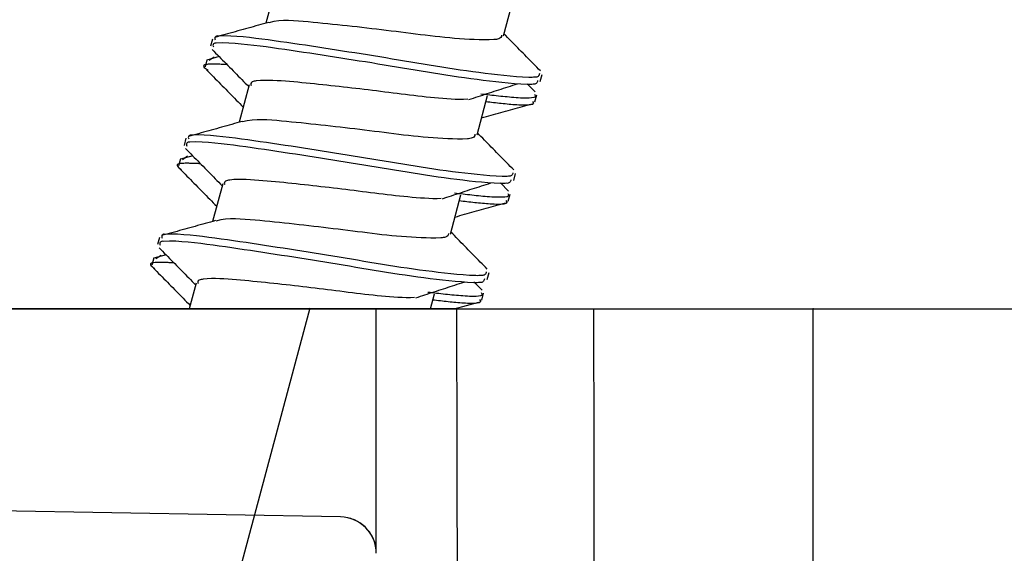
# Model space of a CAD drawing. Extents: x -421 to 0, y -3 to 297.
# Drawn here: x -343 to -339, y 200 to 203 of the extents above; entities that cross this region are included whole.
import ezdxf

# ---------------------------------------------------------------- set-up
doc = ezdxf.new("R2010")
doc.units = 0
doc.linetypes.add('CENTER', pattern=[12, 7.5, -1.5, 1.5, -1.5])
doc.linetypes.add('PHANTOM', pattern=[15, 7.5, -1.5, 1.5, -1.5, 1.5, -1.5])
doc.layers.get('0').update_dxf_attribs({"linetype": 'CONTINUOUS'})
doc.layers.get('DEFPOINTS').update_dxf_attribs({"linetype": 'CONTINUOUS'})
doc.styles.get("Standard").update_dxf_attribs({"font": 'txt', "bigfont": 'BIGFONT'})
doc.dimstyles.new('DIMSTYLE', dxfattribs={"dimtxt": 3.2, "dimasz": 3, "dimexe": 2.54, "dimexo": 2.54, "dimgap": 1.6, "dimtad": 0, "dimzin": 0, "dimblk": 'OPEN30', "dimblk1": 'OPEN30', "dimblk2": 'OPEN30', "dimsah": 1, "dimcen": 0.09, "dimazin": 3, "dimtfac": 1, "dimtofl": 0, "dimtmove": 0, "dimatfit": 3})

# ---------------------------------------------------------------- blocks, each defined once
blk = doc.blocks.new('_DOT')
at = {"color": 0, "linetype": 'BYBLOCK'}
blk.add_line((-0.1667, 0), (-1, 0), dxfattribs=at)
at = {"color": 0, "linetype": 'BYBLOCK', "const_width": 0.1667}
blk.add_lwpolyline([(-0.0833, 0, 1), (0.0833, 0, 1)], format="xyb", close=True, dxfattribs=at)
blk = doc.blocks.new('*D2')
at = {"color": 7, "linetype": 'CONTINUOUS'}
for p, q in [((-348.6512, 203.8895), (-348.6512, 230.948)), ((-339.6512, 203.8895), (-339.6512, 230.948)), ((-348.6512, 228.948), (-339.6512, 228.948))]:
    blk.add_line(p, q, dxfattribs=at)
at = {"layer": 'DEFPOINTS', "color": 7, "linetype": 'CONTINUOUS'}
for p in [(-339.6512, 228.948), (-348.6512, 201.3495), (-339.6512, 201.3495)]:
    blk.add_point(p, dxfattribs=at)
at = {"color": 7, "linetype": 'CONTINUOUS', "xscale": 3, "yscale": 3, "zscale": 3, "rotation": 180.0000000000004}
blk.add_blockref('_DOT', (-348.6512, 228.948), dxfattribs=at)
at = {"color": 7, "linetype": 'CONTINUOUS', "xscale": 3, "yscale": 3, "zscale": 3}
blk.add_blockref('_DOT', (-339.6512, 228.948), dxfattribs=at)
at = {"color": 7, "linetype": 'CONTINUOUS', "width": 1.028}
blk.add_text('27', height=3, dxfattribs=at).set_placement((-346.7212, 229.698))
blk = doc.blocks.new('*D6')
at = {"color": 7, "linetype": 'CONTINUOUS'}
for p, q in [((-361.8652, 175.5162), (-361.8652, 201.3495)), ((-344.1912, 175.5162), (-363.8652, 175.5162))]:
    blk.add_line(p, q, dxfattribs=at)
at = {"layer": 'DEFPOINTS', "color": 7, "linetype": 'CONTINUOUS'}
for p in [(-373.563, 201.3495), (-361.8652, 201.3495), (-341.6512, 175.5162)]:
    blk.add_point(p, dxfattribs=at)
at = {"color": 7, "linetype": 'CONTINUOUS', "xscale": 3, "yscale": 3, "zscale": 3}
for p, rotation in [((-361.8652, 201.3495), 90.00000000000018), ((-361.8652, 175.5162), 270.0000000000005)]:
    blk.add_blockref('_DOT', p, dxfattribs=dict(at, rotation=rotation))
at = {"color": 7, "linetype": 'CONTINUOUS', "width": 1.028}
blk.add_text('78', height=3, rotation=90, dxfattribs=at).set_placement((-362.6152, 185.8628))

msp = doc.modelspace()

# ---------------------------------------------------------------- linework, layer by layer
at = {"color": 7, "linetype": 'CENTER'}
msp.add_line((-338.8493, 212.9433), (-343.0022, 197.4443), dxfattribs=at)
at = {"color": 7, "linetype": 'CONTINUOUS'}
for p, q in [((-342.1113, 202.8298), (-342.1573, 202.6582)), ((-341.0684, 202.6006), (-341.0202, 202.7807)), ((-342.4012, 202.5849), (-342.4099, 202.5527)), ((-342.4265, 202.4907), (-342.4351, 202.4586)), ((-342.3705, 202.5048), (-342.4267, 202.4893)), ((-342.3935, 202.5025), (-342.4173, 202.487)), ((-340.9002, 202.3915), (-340.8915, 202.4237)), ((-342.2329, 202.3758), (-342.2789, 202.2042)), ((-340.9236, 202.3432), (-340.9608, 202.381)), ((-341.1901, 202.1466), (-341.1418, 202.3267)), ((-340.9254, 202.2973), (-340.9168, 202.3295)), ((-342.5229, 202.1309), (-342.5315, 202.0987)), ((-342.5481, 202.0368), (-342.5567, 202.0046)), ((-342.4921, 202.0508), (-342.5483, 202.0353)), ((-342.5151, 202.0485), (-342.5389, 202.033)), ((-341.0218, 201.9375), (-341.0132, 201.9697)), ((-342.3546, 201.9218), (-342.4006, 201.7502)), ((-341.0452, 201.8892), (-341.0825, 201.927)), ((-341.3117, 201.6926), (-341.2635, 201.8727)), ((-341.047, 201.8433), (-341.0384, 201.8755)), ((-342.6445, 201.6769), (-342.6531, 201.6447)), ((-342.6698, 201.5828), (-342.6784, 201.5506)), ((-342.6138, 201.5969), (-342.67, 201.5813)), ((-342.6368, 201.5945), (-342.6606, 201.579)), ((-341.1434, 201.4835), (-341.1348, 201.5157)), ((-342.4762, 201.4678), (-342.5079, 201.3495)), ((-341.1669, 201.4353), (-341.2041, 201.4731)), ((-341.4037, 201.3495), (-341.3851, 201.4188)), ((-341.1687, 201.3893), (-341.16, 201.4215)), ((-341.2941, 201.3495), (-341.1813, 201.3806)), ((-341.6512, 201.3495), (-347.7257, 201.3495)), ((-341.284, 201.3495), (-341.6512, 201.3495)), ((-339.6511, 197.8449), (-339.6512, 201.3495)), ((-341.815, 200.3968), (-347.726, 200.5)), ((-341.815, 200.3968), (-344.9055, 200.4508))]:
    msp.add_line(p, q, dxfattribs=at)
at = {"color": 7, "linetype": 'PHANTOM'}
msp.add_line((-373.563, 201.3495), (-119.219, 201.3495), dxfattribs=at)
at = {"color": 7, "linetype": 'CONTINUOUS'}
for points in [[(-342.1439, 202.6619), (-342.1557, 202.6586), (-342.1674, 202.6553), (-342.1792, 202.652), (-342.191, 202.6487), (-342.2028, 202.6454), (-342.2145, 202.6421), (-342.2263, 202.6388), (-342.2381, 202.6355), (-342.2499, 202.6323), (-342.2616, 202.629), (-342.2734, 202.6257), (-342.2852, 202.6224), (-342.2969, 202.6192), (-342.3087, 202.6159), (-342.3205, 202.6126), (-342.3322, 202.6094), (-342.344, 202.6061), (-342.3558, 202.6028), (-342.3675, 202.5996), (-342.3793, 202.5963), (-342.3911, 202.5931)], [(-340.9001, 202.44), (-340.908, 202.4481), (-340.9159, 202.4561), (-340.9239, 202.4642), (-340.9318, 202.4722), (-340.9397, 202.4803), (-340.9476, 202.4883), (-340.9556, 202.4964), (-340.9635, 202.5044), (-340.9714, 202.5125), (-340.9793, 202.5205), (-340.9872, 202.5286), (-340.9951, 202.5366), (-341.003, 202.5447), (-341.0109, 202.5528), (-341.0188, 202.5608), (-341.0267, 202.5689), (-341.0346, 202.577), (-341.0425, 202.5851), (-341.0503, 202.5931), (-341.0582, 202.6012), (-341.0661, 202.6093)], [(-342.4028, 202.5376), (-342.3948, 202.5295), (-342.3868, 202.5214), (-342.3788, 202.5133), (-342.3708, 202.5052), (-342.3628, 202.4971), (-342.3549, 202.489), (-342.3469, 202.4809), (-342.3389, 202.4728), (-342.3309, 202.4647), (-342.3229, 202.4566), (-342.3149, 202.4485), (-342.3069, 202.4404), (-342.299, 202.4323), (-342.291, 202.4242), (-342.283, 202.4161), (-342.275, 202.408), (-342.2671, 202.3999), (-342.2591, 202.3917), (-342.2511, 202.3836), (-342.2432, 202.3755), (-342.2352, 202.3674)], [(-342.3346, 202.4685), (-342.34, 202.4687), (-342.3454, 202.4689), (-342.3509, 202.4691), (-342.3563, 202.4693), (-342.3617, 202.4695), (-342.3671, 202.4697), (-342.3725, 202.4699), (-342.3778, 202.47), (-342.3832, 202.4701), (-342.3886, 202.4702), (-342.394, 202.4703), (-342.3994, 202.4703), (-342.4048, 202.4703), (-342.4102, 202.4702), (-342.4155, 202.47), (-342.4209, 202.4697), (-342.4261, 202.4692), (-342.4314, 202.4683), (-342.4366, 202.467), (-342.4413, 202.4644), (-342.442, 202.4596), (-342.4389, 202.4552), (-342.4349, 202.4517), (-342.4306, 202.4485), (-342.4261, 202.4454), (-342.4214, 202.4424)], [(-342.4285, 202.4447), (-342.4205, 202.4366), (-342.4125, 202.4284), (-342.4045, 202.4203), (-342.3964, 202.4122), (-342.3884, 202.404), (-342.3804, 202.3959), (-342.3724, 202.3878), (-342.3644, 202.3796), (-342.3564, 202.3715), (-342.3484, 202.3633), (-342.3403, 202.3552), (-342.3323, 202.347), (-342.3243, 202.3389), (-342.3163, 202.3307), (-342.3083, 202.3225), (-342.3003, 202.3144), (-342.2923, 202.3062), (-342.2843, 202.298), (-342.2764, 202.2899), (-342.2684, 202.2817), (-342.2604, 202.2735)], [(-341.227, 202.3082), (-341.2164, 202.3117), (-341.206, 202.3151), (-341.1955, 202.3186), (-341.185, 202.3221), (-341.1745, 202.3255), (-341.1641, 202.329), (-341.1535, 202.3325), (-341.143, 202.3359), (-341.1325, 202.3393), (-341.1219, 202.3428), (-341.1114, 202.3462), (-341.1008, 202.3497), (-341.0902, 202.3531), (-341.0796, 202.3565), (-341.069, 202.3599), (-341.0584, 202.3633), (-341.0477, 202.3668), (-341.0371, 202.3702), (-341.0265, 202.3736), (-341.0158, 202.377), (-341.0051, 202.3804)], [(-341.1692, 202.2244), (-341.1582, 202.2275), (-341.1472, 202.2306), (-341.1362, 202.2337), (-341.1252, 202.2368), (-341.1142, 202.2398), (-341.1032, 202.2429), (-341.0921, 202.246), (-341.0811, 202.249), (-341.0701, 202.2521), (-341.0591, 202.2552), (-341.0481, 202.2582), (-341.0371, 202.2613), (-341.0261, 202.2643), (-341.0151, 202.2674), (-341.004, 202.2704), (-340.993, 202.2734), (-340.982, 202.2765), (-340.971, 202.2795), (-340.96, 202.2825), (-340.949, 202.2856), (-340.938, 202.2886)], [(-342.2655, 202.2079), (-342.2773, 202.2046), (-342.2891, 202.2013), (-342.3009, 202.198), (-342.3126, 202.1947), (-342.3244, 202.1914), (-342.3362, 202.1881), (-342.348, 202.1848), (-342.3597, 202.1816), (-342.3715, 202.1783), (-342.3833, 202.175), (-342.395, 202.1717), (-342.4068, 202.1684), (-342.4186, 202.1652), (-342.4303, 202.1619), (-342.4421, 202.1586), (-342.4539, 202.1554), (-342.4656, 202.1521), (-342.4774, 202.1489), (-342.4892, 202.1456), (-342.5009, 202.1424), (-342.5127, 202.1391)], [(-341.0217, 201.986), (-341.0296, 201.9941), (-341.0376, 202.0021), (-341.0455, 202.0102), (-341.0534, 202.0182), (-341.0614, 202.0263), (-341.0693, 202.0343), (-341.0772, 202.0424), (-341.0851, 202.0504), (-341.093, 202.0585), (-341.101, 202.0665), (-341.1089, 202.0746), (-341.1168, 202.0827), (-341.1247, 202.0907), (-341.1326, 202.0988), (-341.1405, 202.1069), (-341.1483, 202.1149), (-341.1562, 202.123), (-341.1641, 202.1311), (-341.172, 202.1392), (-341.1799, 202.1472), (-341.1877, 202.1553)], [(-342.5245, 202.0836), (-342.5165, 202.0755), (-342.5085, 202.0674), (-342.5005, 202.0593), (-342.4925, 202.0512), (-342.4845, 202.0431), (-342.4765, 202.035), (-342.4685, 202.027), (-342.4605, 202.0189), (-342.4525, 202.0108), (-342.4445, 202.0027), (-342.4366, 201.9946), (-342.4286, 201.9864), (-342.4206, 201.9783), (-342.4126, 201.9702), (-342.4046, 201.9621), (-342.3967, 201.954), (-342.3887, 201.9459), (-342.3807, 201.9378), (-342.3728, 201.9296), (-342.3648, 201.9215), (-342.3568, 201.9134)], [(-342.4562, 202.0145), (-342.4616, 202.0147), (-342.467, 202.0149), (-342.4726, 202.0151), (-342.478, 202.0153), (-342.4833, 202.0155), (-342.4887, 202.0157), (-342.4941, 202.0159), (-342.4995, 202.016), (-342.5049, 202.0162), (-342.5103, 202.0163), (-342.5156, 202.0163), (-342.521, 202.0163), (-342.5264, 202.0163), (-342.5318, 202.0162), (-342.5372, 202.016), (-342.5425, 202.0157), (-342.5477, 202.0152), (-342.5531, 202.0144), (-342.5583, 202.013), (-342.5629, 202.0104), (-342.5637, 202.0056), (-342.5606, 202.0013), (-342.5566, 201.9977), (-342.5522, 201.9945), (-342.5478, 201.9915), (-342.543, 201.9884)], [(-342.5502, 201.9907), (-342.5422, 201.9826), (-342.5341, 201.9744), (-342.5261, 201.9663), (-342.5181, 201.9582), (-342.5101, 201.9501), (-342.5021, 201.9419), (-342.494, 201.9338), (-342.486, 201.9256), (-342.478, 201.9175), (-342.47, 201.9094), (-342.462, 201.9012), (-342.454, 201.893), (-342.446, 201.8849), (-342.438, 201.8767), (-342.43, 201.8686), (-342.422, 201.8604), (-342.414, 201.8522), (-342.406, 201.844), (-342.398, 201.8359), (-342.39, 201.8277), (-342.382, 201.8195)], [(-341.3486, 201.8542), (-341.3381, 201.8577), (-341.3276, 201.8612), (-341.3172, 201.8646), (-341.3066, 201.8681), (-341.2962, 201.8715), (-341.2857, 201.875), (-341.2752, 201.8785), (-341.2647, 201.8819), (-341.2541, 201.8854), (-341.2436, 201.8888), (-341.233, 201.8922), (-341.2224, 201.8957), (-341.2119, 201.8991), (-341.2013, 201.9025), (-341.1906, 201.9059), (-341.18, 201.9094), (-341.1694, 201.9128), (-341.1587, 201.9162), (-341.1481, 201.9196), (-341.1374, 201.923), (-341.1268, 201.9264)], [(-341.2909, 201.7704), (-341.2799, 201.7735), (-341.2688, 201.7766), (-341.2578, 201.7797), (-341.2468, 201.7828), (-341.2358, 201.7858), (-341.2248, 201.7889), (-341.2138, 201.792), (-341.2028, 201.7951), (-341.1918, 201.7981), (-341.1808, 201.8012), (-341.1697, 201.8042), (-341.1587, 201.8073), (-341.1477, 201.8103), (-341.1367, 201.8134), (-341.1257, 201.8164), (-341.1147, 201.8195), (-341.1037, 201.8225), (-341.0927, 201.8255), (-341.0816, 201.8285), (-341.0706, 201.8316), (-341.0596, 201.8346)], [(-342.3872, 201.7539), (-342.399, 201.7506), (-342.4107, 201.7473), (-342.4225, 201.744), (-342.4343, 201.7407), (-342.4461, 201.7374), (-342.4578, 201.7341), (-342.4696, 201.7309), (-342.4814, 201.7276), (-342.4931, 201.7243), (-342.5049, 201.721), (-342.5167, 201.7177), (-342.5285, 201.7145), (-342.5402, 201.7112), (-342.552, 201.7079), (-342.5638, 201.7047), (-342.5755, 201.7014), (-342.5873, 201.6981), (-342.5991, 201.6949), (-342.6108, 201.6916), (-342.6226, 201.6884), (-342.6343, 201.6851)], [(-341.1433, 201.5321), (-341.1513, 201.5401), (-341.1592, 201.5481), (-341.1671, 201.5562), (-341.1751, 201.5642), (-341.183, 201.5723), (-341.1909, 201.5803), (-341.1988, 201.5884), (-341.2068, 201.5964), (-341.2147, 201.6045), (-341.2226, 201.6126), (-341.2305, 201.6206), (-341.2384, 201.6287), (-341.2463, 201.6367), (-341.2542, 201.6448), (-341.2621, 201.6529), (-341.27, 201.661), (-341.2779, 201.669), (-341.2857, 201.6771), (-341.2936, 201.6852), (-341.3015, 201.6932), (-341.3094, 201.7013)], [(-342.6461, 201.6296), (-342.6381, 201.6215), (-342.6301, 201.6134), (-342.6221, 201.6053), (-342.6141, 201.5972), (-342.6061, 201.5892), (-342.5981, 201.5811), (-342.5901, 201.573), (-342.5822, 201.5649), (-342.5742, 201.5568), (-342.5662, 201.5487), (-342.5582, 201.5406), (-342.5502, 201.5325), (-342.5422, 201.5244), (-342.5343, 201.5162), (-342.5263, 201.5081), (-342.5183, 201.5), (-342.5104, 201.4919), (-342.5024, 201.4838), (-342.4944, 201.4757), (-342.4865, 201.4675), (-342.4785, 201.4594)], [(-342.5779, 201.5605), (-342.5833, 201.5607), (-342.5886, 201.5609), (-342.5942, 201.5611), (-342.5996, 201.5613), (-342.605, 201.5615), (-342.6104, 201.5617), (-342.6157, 201.5619), (-342.6211, 201.562), (-342.6265, 201.5622), (-342.6319, 201.5623), (-342.6373, 201.5623), (-342.6427, 201.5624), (-342.6481, 201.5623), (-342.6534, 201.5622), (-342.6588, 201.562), (-342.6642, 201.5617), (-342.6694, 201.5612), (-342.6747, 201.5604), (-342.6799, 201.559), (-342.6845, 201.5564), (-342.6853, 201.5516), (-342.6822, 201.5473), (-342.6782, 201.5437), (-342.6739, 201.5405), (-342.6694, 201.5375), (-342.6646, 201.5344)], [(-342.6718, 201.5367), (-342.6638, 201.5286), (-342.6558, 201.5205), (-342.6478, 201.5123), (-342.6397, 201.5042), (-342.6317, 201.4961), (-342.6237, 201.4879), (-342.6157, 201.4798), (-342.6077, 201.4717), (-342.5997, 201.4635), (-342.5916, 201.4554), (-342.5836, 201.4472), (-342.5756, 201.4391), (-342.5676, 201.4309), (-342.5596, 201.4227), (-342.5516, 201.4146), (-342.5436, 201.4064), (-342.5356, 201.3982), (-342.5276, 201.3901), (-342.5196, 201.3819), (-342.5116, 201.3737), (-342.5036, 201.3655)], [(-341.4703, 201.4002), (-341.4597, 201.4037), (-341.4493, 201.4072), (-341.4388, 201.4106), (-341.4283, 201.4141), (-341.4178, 201.4176), (-341.4074, 201.421), (-341.3968, 201.4245), (-341.3863, 201.4279), (-341.3758, 201.4314), (-341.3652, 201.4348), (-341.3547, 201.4383), (-341.3441, 201.4417), (-341.3335, 201.4451), (-341.3229, 201.4485), (-341.3123, 201.452), (-341.3017, 201.4554), (-341.291, 201.4588), (-341.2804, 201.4622), (-341.2698, 201.4656), (-341.2591, 201.469), (-341.2484, 201.4724)], [(-341.6516, 200.241), (-341.6516, 200.2938), (-341.6516, 200.3466), (-341.6516, 200.3994), (-341.6515, 200.4521), (-341.6515, 200.5049), (-341.6515, 200.5577), (-341.6515, 200.6105), (-341.6515, 200.6633), (-341.6515, 200.7161), (-341.6515, 200.7688), (-341.6515, 200.8216), (-341.6514, 200.8744), (-341.6514, 200.9272), (-341.6514, 200.98), (-341.6514, 201.0328), (-341.6514, 201.0856), (-341.6513, 201.1383), (-341.6513, 201.1911), (-341.6513, 201.2439), (-341.6513, 201.2967), (-341.6512, 201.3495)], [(-341.284, 201.3495), (-341.2697, 201.3495), (-341.2557, 201.3495), (-341.2414, 201.3495), (-341.2274, 201.3495), (-341.2131, 201.3495), (-341.1988, 201.3495), (-341.1845, 201.3495), (-341.1702, 201.3495), (-341.1559, 201.3495), (-341.1416, 201.3495), (-341.1273, 201.3495), (-341.113, 201.3495), (-341.0987, 201.3495), (-341.0844, 201.3495), (-341.0701, 201.3495), (-341.0558, 201.3495), (-341.0415, 201.3495), (-341.0272, 201.3495), (-341.0129, 201.3495), (-340.9986, 201.3495), (-340.9844, 201.3495), (-340.9701, 201.3495), (-340.9558, 201.3495), (-340.9415, 201.3495), (-340.9269, 201.3495), (-340.9126, 201.3495), (-340.8983, 201.3495), (-340.884, 201.3495), (-340.8697, 201.3495), (-340.8554, 201.3495), (-340.8411, 201.3495), (-340.8268, 201.3495), (-340.8125, 201.3495), (-340.7982, 201.3495), (-340.7839, 201.3495), (-340.7696, 201.3495), (-340.7553, 201.3495), (-340.741, 201.3495), (-340.7267, 201.3495), (-340.7124, 201.3495), (-340.6981, 201.3495), (-340.6838, 201.3495), (-340.6695, 201.3495), (-340.655, 201.3495)], [(-340.655, 201.3495), (-340.6292, 201.3495), (-340.6035, 201.3495), (-340.5778, 201.3495), (-340.552, 201.3495), (-340.5263, 201.3495), (-340.5006, 201.3495), (-340.4748, 201.3495), (-340.4491, 201.3495), (-340.4233, 201.3495), (-340.3976, 201.3495), (-340.3719, 201.3495), (-340.3461, 201.3495), (-340.3204, 201.3495), (-340.2948, 201.3495), (-340.269, 201.3495), (-340.2433, 201.3495), (-340.2175, 201.3495), (-340.1918, 201.3495), (-340.1661, 201.3495), (-340.1403, 201.3495), (-340.1146, 201.3495), (-340.0889, 201.3495), (-340.0631, 201.3495), (-340.0374, 201.3495), (-340.0116, 201.3495), (-339.9859, 201.3495), (-339.9602, 201.3495), (-339.9344, 201.3495), (-339.9087, 201.3495), (-339.883, 201.3495), (-339.8572, 201.3495), (-339.8315, 201.3495), (-339.8057, 201.3495), (-339.78, 201.3495), (-339.7543, 201.3495), (-339.7285, 201.3495), (-339.7028, 201.3495), (-339.677, 201.3495), (-339.6512, 201.3495)]]:
    msp.add_lwpolyline(points, dxfattribs=at)
for points in [[(-341.0776, 202.603, -0.348561), (-341.0904, 202.5865, -0.056974), (-341.1125, 202.5827), (-341.135, 202.5817), (-341.1575, 202.5817), (-341.18, 202.5822), (-341.2025, 202.5831), (-341.225, 202.5841), (-341.2475, 202.5854), (-341.27, 202.5868), (-341.2924, 202.5886), (-341.3149, 202.5905), (-341.3373, 202.5926), (-341.3597, 202.5949), (-341.3821, 202.5974), (-341.4044, 202.6), (-341.4268, 202.6027), (-341.4491, 202.6055), (-341.4715, 202.6083), (-341.4938, 202.6111), (-341.5161, 202.6139), (-341.5385, 202.6167), (-341.5608, 202.6195), (-341.5831, 202.6223), (-341.6055, 202.625), (-341.6279, 202.6277), (-341.6502, 202.6304), (-341.6723, 202.633), (-341.6946, 202.6356), (-341.717, 202.6381), (-341.7394, 202.6407), (-341.7617, 202.6431), (-341.7841, 202.6456), (-341.8065, 202.648), (-341.8289, 202.6504), (-341.8513, 202.6527), (-341.8737, 202.655), (-341.8961, 202.6573), (-341.9185, 202.6595), (-341.9409, 202.6616), (-341.9633, 202.6637), (-341.9858, 202.6657), (-342.0082, 202.6674), (-342.0307, 202.6689), (-342.0532, 202.6698), (-342.0758, 202.6699), (-342.0982, 202.6685), (-342.1205, 202.6651), (-342.1426, 202.6599)], [(-340.9044, 202.4271, -0.447493), (-340.9238, 202.4109, -0.034345), (-340.9525, 202.4098), (-340.9812, 202.411), (-341.0099, 202.4131), (-341.0385, 202.4157), (-341.0671, 202.4185), (-341.0957, 202.4215), (-341.1242, 202.4247), (-341.1528, 202.4281), (-341.1813, 202.4317), (-341.2097, 202.4355), (-341.2382, 202.4394), (-341.2666, 202.4435), (-341.2951, 202.4478), (-341.3235, 202.4522), (-341.3518, 202.4567), (-341.3802, 202.4613), (-341.4086, 202.466), (-341.4369, 202.4706), (-341.4652, 202.4754), (-341.4936, 202.4801), (-341.5219, 202.4848), (-341.5503, 202.4895), (-341.5786, 202.4941), (-341.607, 202.4988), (-341.6353, 202.5034), (-341.6637, 202.508), (-341.6921, 202.5126), (-341.7205, 202.5171), (-341.7488, 202.5216), (-341.7772, 202.5261), (-341.8056, 202.5306), (-341.834, 202.535), (-341.8624, 202.5394), (-341.8908, 202.5438), (-341.9192, 202.5482), (-341.9476, 202.5525), (-341.976, 202.5568), (-342.0044, 202.561), (-342.0328, 202.5652), (-342.0613, 202.5693), (-342.0897, 202.5734), (-342.1182, 202.5774), (-342.1466, 202.5813), (-342.175, 202.585), (-342.2035, 202.5886), (-342.2321, 202.5919), (-342.2606, 202.5949), (-342.2893, 202.5974), (-342.3179, 202.5993), (-342.3467, 202.6002), (-342.3753, 202.5987, 0.745674), (-342.3886, 202.5818)], [(-340.9131, 202.3949, -0.447502), (-340.9325, 202.3787, -0.034352), (-340.9611, 202.3776), (-340.9899, 202.3788), (-341.0185, 202.3809), (-341.0471, 202.3835), (-341.0757, 202.3863), (-341.1043, 202.3893), (-341.1329, 202.3925), (-341.1614, 202.3959), (-341.1899, 202.3995), (-341.2184, 202.4033), (-341.2468, 202.4072), (-341.2753, 202.4113), (-341.3037, 202.4156), (-341.3321, 202.42), (-341.3605, 202.4245), (-341.3888, 202.4291), (-341.4172, 202.4338), (-341.4455, 202.4384), (-341.4739, 202.4432), (-341.5022, 202.4479), (-341.5306, 202.4526), (-341.5589, 202.4573), (-341.5873, 202.4619), (-341.6156, 202.4666), (-341.644, 202.4712), (-341.6723, 202.4758), (-341.7007, 202.4804), (-341.7291, 202.4849), (-341.7575, 202.4894), (-341.7858, 202.4939), (-341.8142, 202.4984), (-341.8426, 202.5028), (-341.871, 202.5072), (-341.8994, 202.5116), (-341.9278, 202.516), (-341.9562, 202.5203), (-341.9846, 202.5246), (-342.013, 202.5288), (-342.0415, 202.533), (-342.0699, 202.5371), (-342.0984, 202.5412), (-342.1268, 202.5452), (-342.1553, 202.5491), (-342.1836, 202.5528), (-342.2121, 202.5564), (-342.2407, 202.5597), (-342.2693, 202.5627), (-342.2979, 202.5652), (-342.3265, 202.5671), (-342.3553, 202.568), (-342.3839, 202.5665, 0.745377), (-342.3972, 202.5496)], [(-341.2325, 202.3095), (-341.2516, 202.3084), (-341.2707, 202.3084), (-341.2897, 202.309), (-341.3088, 202.3101), (-341.3278, 202.3114), (-341.3468, 202.3129), (-341.3658, 202.3145), (-341.3848, 202.3162), (-341.4038, 202.3181), (-341.4228, 202.3199), (-341.4417, 202.3219), (-341.4607, 202.324), (-341.4796, 202.3262), (-341.4986, 202.3285), (-341.5175, 202.3308), (-341.5367, 202.3333), (-341.5556, 202.3357), (-341.5746, 202.3381), (-341.5935, 202.3405), (-341.6124, 202.3429), (-341.6313, 202.3453), (-341.6502, 202.3477), (-341.6692, 202.35), (-341.6881, 202.3523), (-341.707, 202.3546), (-341.726, 202.3568), (-341.7449, 202.359), (-341.7639, 202.3612), (-341.7828, 202.3634), (-341.8018, 202.3656), (-341.8209, 202.3677), (-341.8398, 202.3698), (-341.8588, 202.3719), (-341.8777, 202.374), (-341.8968, 202.376), (-341.9157, 202.378), (-341.9347, 202.38), (-341.9537, 202.3819), (-341.9727, 202.3838), (-341.9916, 202.3856), (-342.0106, 202.3874), (-342.0296, 202.3891), (-342.0486, 202.3908), (-342.0676, 202.3923), (-342.0867, 202.3936), (-342.1057, 202.3947), (-342.1248, 202.3956), (-342.1438, 202.3961), (-342.1629, 202.3961), (-342.1819, 202.3954), (-342.201, 202.3936, 0.069793), (-342.2193, 202.3888, 0.487301), (-342.2238, 202.3733)], [(-340.9274, 202.3324), (-340.9228, 202.3233, -0.294374), (-340.9305, 202.3175), (-340.9404, 202.3157), (-340.9505, 202.3149), (-340.9606, 202.3146), (-340.9707, 202.3147), (-340.9809, 202.315), (-340.991, 202.3154), (-341.0011, 202.316), (-341.0112, 202.3166), (-341.0213, 202.3174), (-341.0314, 202.3182), (-341.0415, 202.3191), (-341.0515, 202.3201), (-341.0616, 202.321), (-341.0717, 202.3221), (-341.0817, 202.3231), (-341.0918, 202.3242), (-341.1019, 202.3253), (-341.1119, 202.3264), (-341.122, 202.3275), (-341.1321, 202.3287), (-341.1421, 202.3299), (-341.1519, 202.331), (-341.162, 202.3322), (-341.172, 202.3333)], [(-340.936, 202.3002), (-340.9315, 202.2924, -0.385018), (-340.9366, 202.286), (-340.9455, 202.2838), (-340.9544, 202.2829), (-340.9633, 202.2824), (-340.9721, 202.2823), (-340.9811, 202.2824), (-340.99, 202.2827), (-340.9989, 202.2831), (-341.0078, 202.2836), (-341.0167, 202.2842), (-341.0256, 202.2849), (-341.0345, 202.2856), (-341.0434, 202.2864), (-341.0523, 202.2872), (-341.0612, 202.2881), (-341.07, 202.289), (-341.0789, 202.2899), (-341.0878, 202.2909), (-341.0967, 202.2919), (-341.1055, 202.2928), (-341.1144, 202.2938), (-341.1233, 202.2949), (-341.1321, 202.2959), (-341.141, 202.2969), (-341.1495, 202.2979)], [(-341.1993, 202.1491, -0.348583), (-341.212, 202.1325, -0.056976), (-341.2342, 202.1287), (-341.2567, 202.1277), (-341.2792, 202.1277), (-341.3017, 202.1283), (-341.3242, 202.1291), (-341.3467, 202.1301), (-341.3692, 202.1314), (-341.3916, 202.1329), (-341.4141, 202.1346), (-341.4365, 202.1365), (-341.4589, 202.1386), (-341.4813, 202.1409), (-341.5037, 202.1434), (-341.5261, 202.146), (-341.5484, 202.1487), (-341.5708, 202.1515), (-341.5931, 202.1543), (-341.6154, 202.1571), (-341.6378, 202.1599), (-341.6601, 202.1627), (-341.6824, 202.1655), (-341.7048, 202.1683), (-341.7271, 202.171), (-341.7495, 202.1737), (-341.7719, 202.1764), (-341.7939, 202.179), (-341.8163, 202.1816), (-341.8386, 202.1841), (-341.861, 202.1867), (-341.8834, 202.1892), (-341.9058, 202.1916), (-341.9282, 202.194), (-341.9505, 202.1964), (-341.9729, 202.1987), (-341.9953, 202.201), (-342.0177, 202.2033), (-342.0401, 202.2055), (-342.0626, 202.2077), (-342.085, 202.2097), (-342.1074, 202.2117), (-342.1299, 202.2135), (-342.1523, 202.2149), (-342.1749, 202.2159), (-342.1974, 202.2159), (-342.2199, 202.2145), (-342.2421, 202.2111), (-342.2642, 202.2059)], [(-341.0261, 201.9732, -0.447808), (-341.0455, 201.9569, -0.034345), (-341.0742, 201.9558), (-341.1029, 201.9571), (-341.1315, 201.9592), (-341.1601, 201.9617), (-341.1887, 201.9645), (-341.2173, 201.9675), (-341.2459, 201.9707), (-341.2744, 201.9741), (-341.3029, 201.9777), (-341.3314, 201.9815), (-341.3599, 201.9854), (-341.3883, 201.9896), (-341.4167, 201.9938), (-341.4451, 201.9982), (-341.4735, 202.0027), (-341.5018, 202.0073), (-341.5302, 202.012), (-341.5585, 202.0167), (-341.5869, 202.0214), (-341.6152, 202.0261), (-341.6436, 202.0308), (-341.6719, 202.0355), (-341.7003, 202.0402), (-341.7286, 202.0448), (-341.757, 202.0494), (-341.7854, 202.054), (-341.8137, 202.0586), (-341.8421, 202.0631), (-341.8705, 202.0676), (-341.8989, 202.0721), (-341.9272, 202.0766), (-341.9556, 202.081), (-341.984, 202.0855), (-342.0124, 202.0898), (-342.0408, 202.0942), (-342.0692, 202.0985), (-342.0976, 202.1028), (-342.1261, 202.107), (-342.1545, 202.1112), (-342.1829, 202.1153), (-342.2114, 202.1194), (-342.2398, 202.1234), (-342.2683, 202.1273), (-342.2966, 202.131), (-342.3252, 202.1346), (-342.3537, 202.1379), (-342.3823, 202.1409), (-342.4109, 202.1434), (-342.4395, 202.1453), (-342.4683, 202.1462), (-342.4969, 202.1447, 0.745157), (-342.5102, 202.1278)], [(-341.0347, 201.941, -0.447477), (-341.0541, 201.9247, -0.034351), (-341.0828, 201.9236), (-341.1115, 201.9249), (-341.1402, 201.927), (-341.1688, 201.9295), (-341.1974, 201.9323), (-341.2259, 201.9353), (-341.2545, 201.9385), (-341.283, 201.9419), (-341.3115, 201.9455), (-341.34, 201.9493), (-341.3685, 201.9532), (-341.3969, 201.9574), (-341.4253, 201.9616), (-341.4537, 201.966), (-341.4821, 201.9705), (-341.5105, 201.9751), (-341.5388, 201.9798), (-341.5672, 201.9845), (-341.5955, 201.9892), (-341.6239, 201.9939), (-341.6522, 201.9986), (-341.6806, 202.0033), (-341.7089, 202.008), (-341.7373, 202.0126), (-341.7656, 202.0172), (-341.794, 202.0218), (-341.8224, 202.0264), (-341.8507, 202.0309), (-341.8791, 202.0354), (-341.9075, 202.0399), (-341.9359, 202.0444), (-341.9643, 202.0488), (-341.9927, 202.0533), (-342.021, 202.0576), (-342.0494, 202.062), (-342.0779, 202.0663), (-342.1063, 202.0706), (-342.1347, 202.0748), (-342.1631, 202.079), (-342.1916, 202.0831), (-342.22, 202.0872), (-342.2484, 202.0912), (-342.2769, 202.0951), (-342.3053, 202.0988), (-342.3338, 202.1024), (-342.3623, 202.1057), (-342.3909, 202.1087), (-342.4195, 202.1112), (-342.4482, 202.1131), (-342.477, 202.114), (-342.5056, 202.1125, 0.74564), (-342.5189, 202.0956)], [(-341.3542, 201.8555), (-341.3732, 201.8544), (-341.3923, 201.8544), (-341.4114, 201.855), (-341.4304, 201.8561), (-341.4494, 201.8574), (-341.4684, 201.8589), (-341.4875, 201.8605), (-341.5064, 201.8623), (-341.5254, 201.8641), (-341.5444, 201.866), (-341.5634, 201.8679), (-341.5823, 201.87), (-341.6013, 201.8722), (-341.6202, 201.8745), (-341.6391, 201.8769), (-341.6584, 201.8793), (-341.6773, 201.8817), (-341.6962, 201.8841), (-341.7151, 201.8865), (-341.734, 201.889), (-341.753, 201.8913), (-341.7719, 201.8937), (-341.7908, 201.896), (-341.8098, 201.8983), (-341.8287, 201.9006), (-341.8476, 201.9028), (-341.8666, 201.905), (-341.8855, 201.9072), (-341.9045, 201.9094), (-341.9234, 201.9116), (-341.9425, 201.9137), (-341.9615, 201.9158), (-341.9804, 201.9179), (-341.9994, 201.92), (-342.0184, 201.922), (-342.0374, 201.924), (-342.0564, 201.926), (-342.0753, 201.9279), (-342.0943, 201.9298), (-342.1133, 201.9317), (-342.1323, 201.9334), (-342.1513, 201.9351), (-342.1703, 201.9368), (-342.1893, 201.9383), (-342.2083, 201.9396), (-342.2274, 201.9407), (-342.2464, 201.9416), (-342.2655, 201.9421), (-342.2845, 201.9421), (-342.3036, 201.9415), (-342.3226, 201.9396, 0.069825), (-342.341, 201.9349, 0.487148), (-342.3454, 201.9194)], [(-341.049, 201.8784), (-341.0445, 201.8693, -0.294098), (-341.0521, 201.8636), (-341.0621, 201.8617), (-341.0722, 201.8609), (-341.0823, 201.8607), (-341.0924, 201.8607), (-341.1025, 201.861), (-341.1126, 201.8614), (-341.1227, 201.862), (-341.1328, 201.8627), (-341.1429, 201.8634), (-341.153, 201.8642), (-341.1631, 201.8651), (-341.1732, 201.8661), (-341.1833, 201.8671), (-341.1933, 201.8681), (-341.2034, 201.8691), (-341.2135, 201.8702), (-341.2235, 201.8713), (-341.2336, 201.8724), (-341.2436, 201.8736), (-341.2537, 201.8747), (-341.2638, 201.8759), (-341.2736, 201.877), (-341.2836, 201.8782), (-341.2937, 201.8793)], [(-341.0576, 201.8462), (-341.0531, 201.8384, -0.385008), (-341.0583, 201.8321), (-341.0672, 201.8298), (-341.0761, 201.8289), (-341.085, 201.8284), (-341.0938, 201.8283), (-341.1027, 201.8284), (-341.1116, 201.8287), (-341.1205, 201.8291), (-341.1295, 201.8296), (-341.1384, 201.8302), (-341.1473, 201.8309), (-341.1561, 201.8316), (-341.165, 201.8324), (-341.1739, 201.8332), (-341.1828, 201.8341), (-341.1917, 201.835), (-341.2006, 201.8359), (-341.2094, 201.8369), (-341.2183, 201.8379), (-341.2272, 201.8389), (-341.236, 201.8399), (-341.2449, 201.8409), (-341.2538, 201.8419), (-341.2626, 201.8429), (-341.2712, 201.8439)], [(-341.3209, 201.6951, -0.348254), (-341.3337, 201.6785, -0.056996), (-341.3558, 201.6747), (-341.3783, 201.6737), (-341.4008, 201.6738), (-341.4233, 201.6743), (-341.4458, 201.6751), (-341.4683, 201.6761), (-341.4908, 201.6774), (-341.5133, 201.6789), (-341.5357, 201.6806), (-341.5582, 201.6825), (-341.5806, 201.6846), (-341.603, 201.6869), (-341.6253, 201.6894), (-341.6477, 201.692), (-341.6701, 201.6947), (-341.6924, 201.6975), (-341.7147, 201.7003), (-341.7371, 201.7031), (-341.7594, 201.7059), (-341.7818, 201.7088), (-341.8041, 201.7115), (-341.8264, 201.7143), (-341.8488, 201.717), (-341.8711, 201.7197), (-341.8935, 201.7224), (-341.9156, 201.725), (-341.9379, 201.7276), (-341.9603, 201.7302), (-341.9827, 201.7327), (-342.005, 201.7352), (-342.0274, 201.7376), (-342.0498, 201.74), (-342.0722, 201.7424), (-342.0946, 201.7448), (-342.117, 201.7471), (-342.1394, 201.7493), (-342.1618, 201.7515), (-342.1842, 201.7537), (-342.2066, 201.7558), (-342.229, 201.7577), (-342.2515, 201.7595), (-342.274, 201.7609), (-342.2965, 201.7619), (-342.319, 201.7619), (-342.3415, 201.7605), (-342.3638, 201.7571), (-342.3859, 201.7519)], [(-341.1477, 201.5192, -0.447479), (-341.1671, 201.5029, -0.03435), (-341.1958, 201.5018), (-341.2245, 201.5031), (-341.2532, 201.5052), (-341.2818, 201.5077), (-341.3104, 201.5105), (-341.339, 201.5135), (-341.3675, 201.5168), (-341.3961, 201.5202), (-341.4246, 201.5237), (-341.453, 201.5275), (-341.4815, 201.5315), (-341.5099, 201.5356), (-341.5384, 201.5398), (-341.5668, 201.5442), (-341.5951, 201.5487), (-341.6235, 201.5533), (-341.6519, 201.558), (-341.6802, 201.5627), (-341.7085, 201.5674), (-341.7369, 201.5721), (-341.7652, 201.5768), (-341.7936, 201.5815), (-341.8219, 201.5862), (-341.8503, 201.5908), (-341.8786, 201.5954), (-341.907, 201.6), (-341.9354, 201.6046), (-341.9638, 201.6091), (-341.9921, 201.6137), (-342.0205, 201.6181), (-342.0489, 201.6226), (-342.0773, 201.6271), (-342.1057, 201.6315), (-342.1341, 201.6359), (-342.1625, 201.6402), (-342.1909, 201.6445), (-342.2193, 201.6488), (-342.2477, 201.653), (-342.2761, 201.6572), (-342.3046, 201.6614), (-342.333, 201.6654), (-342.3615, 201.6694), (-342.3899, 201.6733), (-342.4183, 201.6771), (-342.4468, 201.6806), (-342.4753, 201.6839), (-342.5039, 201.6869), (-342.5326, 201.6894), (-342.5612, 201.6913), (-342.59, 201.6922), (-342.6186, 201.6907, 0.745355), (-342.6319, 201.6738)], [(-341.1564, 201.487, -0.447477), (-341.1758, 201.4707, -0.034351), (-341.2044, 201.4696), (-341.2331, 201.4709), (-341.2618, 201.473), (-341.2904, 201.4755), (-341.319, 201.4783), (-341.3476, 201.4814), (-341.3761, 201.4846), (-341.4047, 201.488), (-341.4332, 201.4915), (-341.4617, 201.4953), (-341.4901, 201.4993), (-341.5186, 201.5034), (-341.547, 201.5076), (-341.5754, 201.512), (-341.6038, 201.5166), (-341.6321, 201.5211), (-341.6605, 201.5258), (-341.6888, 201.5305), (-341.7172, 201.5352), (-341.7455, 201.5399), (-341.7739, 201.5446), (-341.8022, 201.5493), (-341.8306, 201.554), (-341.8589, 201.5586), (-341.8873, 201.5632), (-341.9156, 201.5678), (-341.944, 201.5724), (-341.9724, 201.5769), (-342.0007, 201.5815), (-342.0291, 201.586), (-342.0575, 201.5904), (-342.0859, 201.5949), (-342.1143, 201.5993), (-342.1427, 201.6037), (-342.1711, 201.608), (-342.1995, 201.6123), (-342.2279, 201.6166), (-342.2563, 201.6208), (-342.2848, 201.625), (-342.3132, 201.6292), (-342.3416, 201.6332), (-342.3701, 201.6372), (-342.3986, 201.6411), (-342.4269, 201.6449), (-342.4554, 201.6484), (-342.484, 201.6517), (-342.5126, 201.6547), (-342.5412, 201.6572), (-342.5698, 201.6591), (-342.5986, 201.66), (-342.6272, 201.6585, 0.74564), (-342.6405, 201.6416)], [(-341.4758, 201.4016), (-341.4949, 201.4005), (-341.5139, 201.4004), (-341.533, 201.4011), (-341.5521, 201.4021), (-341.5711, 201.4034), (-341.5901, 201.4049), (-341.6091, 201.4065), (-341.6281, 201.4083), (-341.6471, 201.4101), (-341.6661, 201.412), (-341.685, 201.414), (-341.704, 201.4161), (-341.7229, 201.4182), (-341.7419, 201.4205), (-341.7608, 201.4229), (-341.78, 201.4253), (-341.7989, 201.4277), (-341.8179, 201.4301), (-341.8368, 201.4326), (-341.8557, 201.435), (-341.8746, 201.4374), (-341.8935, 201.4397), (-341.9125, 201.442), (-341.9314, 201.4443), (-341.9503, 201.4466), (-341.9693, 201.4488), (-341.9882, 201.4511), (-342.0072, 201.4533), (-342.0261, 201.4554), (-342.0451, 201.4576), (-342.0642, 201.4597), (-342.0831, 201.4618), (-342.1021, 201.4639), (-342.121, 201.466), (-342.1401, 201.468), (-342.159, 201.47), (-342.178, 201.472), (-342.197, 201.4739), (-342.2159, 201.4758), (-342.2349, 201.4777), (-342.2539, 201.4795), (-342.2729, 201.4812), (-342.2919, 201.4828), (-342.3109, 201.4843), (-342.33, 201.4856), (-342.349, 201.4867), (-342.368, 201.4876), (-342.3871, 201.4881), (-342.4062, 201.4881), (-342.4252, 201.4875), (-342.4442, 201.4856, 0.069821), (-342.4626, 201.4809, 0.487148), (-342.467, 201.4654)], [(-341.1706, 201.4244), (-341.1661, 201.4153, -0.29402), (-341.1738, 201.4096), (-341.1837, 201.4077), (-341.1938, 201.4069), (-341.2039, 201.4067), (-341.214, 201.4067), (-341.2242, 201.407), (-341.2343, 201.4074), (-341.2444, 201.408), (-341.2545, 201.4087), (-341.2646, 201.4094), (-341.2747, 201.4103), (-341.2847, 201.4111), (-341.2948, 201.4121), (-341.3049, 201.4131), (-341.315, 201.4141), (-341.325, 201.4151), (-341.3351, 201.4162), (-341.3452, 201.4173), (-341.3552, 201.4184), (-341.3653, 201.4196), (-341.3754, 201.4207), (-341.3854, 201.4219), (-341.3952, 201.423), (-341.4053, 201.4242), (-341.4153, 201.4254)], [(-341.1793, 201.3922), (-341.1748, 201.3844, -0.385013), (-341.1799, 201.3781), (-341.1888, 201.3759), (-341.1977, 201.3749), (-341.2066, 201.3744), (-341.2154, 201.3743), (-341.2244, 201.3744), (-341.2333, 201.3747), (-341.2422, 201.3751), (-341.2511, 201.3756), (-341.26, 201.3762), (-341.2689, 201.3769), (-341.2778, 201.3776), (-341.2867, 201.3784), (-341.2956, 201.3793), (-341.3044, 201.3801), (-341.3133, 201.381), (-341.3222, 201.382), (-341.3311, 201.3829), (-341.3399, 201.3839), (-341.3488, 201.3849), (-341.3577, 201.3859), (-341.3665, 201.3869), (-341.3754, 201.3879), (-341.3843, 201.3889), (-341.3928, 201.3899)], [(-341.284, 201.3495), (-341.2827, 200.6814), (-341.2816, 200.0133, -0.00005), (-341.2805, 199.3452, -0.000076), (-341.2796, 198.677, -0.000097), (-341.2789, 198.0089, -0.000094), (-341.2784, 197.3408, -0.000084), (-341.2783, 196.6727, -0.000066), (-341.2783, 196.0046, -0.000051), (-341.2784, 195.3365), (-341.2787, 194.6684), (-341.2791, 194.0003)], [(-340.652, 194.0003), (-340.6517, 194.6684), (-340.6515, 195.3365), (-340.6514, 196.0046), (-340.6514, 196.6727, 0.000053), (-340.6515, 197.3408, 0.00006), (-340.6517, 198.0089, 0.000062), (-340.6522, 198.677, 0.000048), (-340.6527, 199.3452), (-340.6534, 200.0133), (-340.6541, 200.6814), (-340.6549, 201.3495)]]:
    msp.add_lwpolyline(points, format="xyb", dxfattribs=at)
for start in [0, 3.7202]:
    msp.add_arc((-341.8179, 200.2302), 0.1667, start, 89, dxfattribs=at)
msp.add_point((-339.6512, 201.3495), dxfattribs=at)

# ---------------------------------------------------------------- dimensions: what is measured, and where the dimension line sits
dim = msp.add_linear_dim(base=(-339.6512, 228.948), p1=(-348.6512, 201.3495), p2=(-339.6512, 201.3495), dimstyle='DIMSTYLE', override={"dimgap": 0, "dimtad": 1, "dimblk1": 'DOT', "dimblk2": 'DOT', "dimtofl": 1}, dxfattribs=at)
dim.commit()
dim.dimension.update_dxf_attribs({"geometry": '*D2', "text_midpoint": (-344.1512, 228.948)})
dim = msp.add_linear_dim(base=(-361.8652, 201.3495), p1=(-341.6512, 175.5162), p2=(-373.563, 201.3495), angle=90, dimstyle='DIMSTYLE', override={"dimgap": 0, "dimtad": 1, "dimblk1": 'DOT', "dimblk2": 'DOT', "dimse2": 1, "dimtofl": 1}, dxfattribs=at)
dim.commit()
dim.dimension.update_dxf_attribs({"geometry": '*D6', "text_midpoint": (-361.8652, 188.4328)})

doc.saveas('drawing.dxf')
